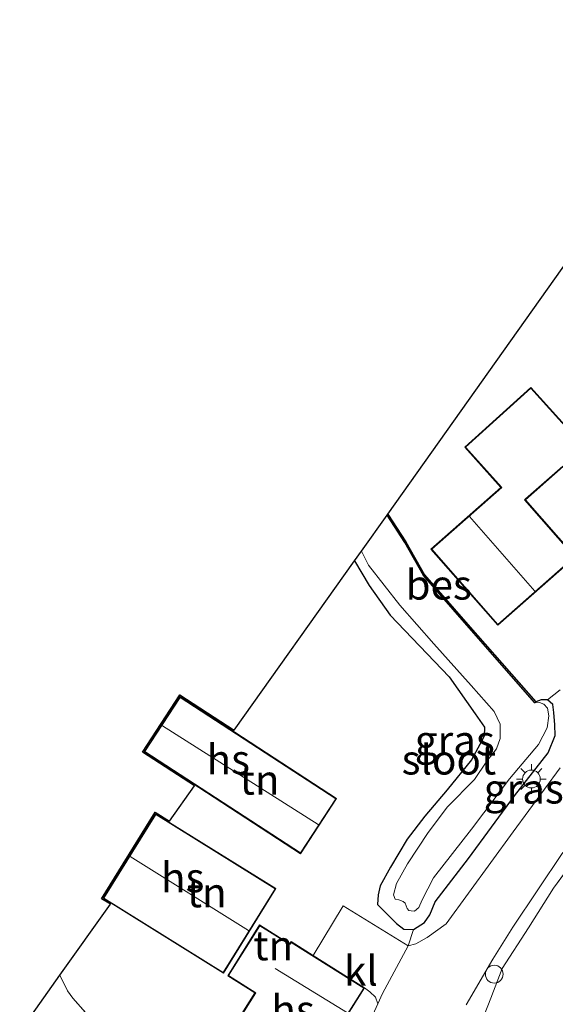
# Model space of a CAD drawing. Units: metres. Extents: x 125589 to 130008, y 506250 to 512500.
# Drawn here: x 129826 to 129871, y 511703 to 511786 of the extents above; entities that cross this region are included whole.
import ezdxf
from ezdxf.enums import TextEntityAlignment as Align

# ---------------------------------------------------------------- set-up
doc = ezdxf.new("R2010")
doc.units = ezdxf.units.M
doc.linetypes.add('IE-TERREINAFSCHEIDING', pattern=[10, 8, -2])
doc.layers.get('0').update_dxf_attribs({"lineweight": 25})
for name, color, linetype, lineweight in [('B-ME-AL-OVERIG-S-B1', 7, 'Continuous', 18), ('B-ME-IE-GRASLAND-GV-B6', 93, 'Continuous', 18), ('B-ME-IE-GRONDWERKLIJN-GROND_INGERICHT-GV-B6', 253, 'Continuous', 18), ('B-ME-IE-MEUBILAIR_WEGMEUBILAIR-LICHTMAST-S-B1', 8, 'Continuous', 18), ('B-ME-IE-TERREINAFSCHEIDING-RASTERHEKWERK-L-B1', 8, 'IE-TERREINAFSCHEIDING', 18), ('B-ME-KG-KADASTRAAL-DAKRAND-L-B1', 13, 'Continuous', 18), ('B-ME-KG-KADASTRAAL-NOKLIJN-L-B1', 13, 'Continuous', 18), ('B-ME-OG-BEBOUWING-GV-B6', 173, 'Continuous', 18), ('B-ME-OG-WATER-GV-B6', 153, 'Continuous', 18), ('B-ME-VH-VERH_SOORT-BITUMEN-GV-B6', 8, 'IE-TERREINAFSCHEIDING-NATUURLIJK-HOUTWAL', 18), ('B-ME-VH-VERH_SOORT-KLINKERS-GV-B6', 8, 'IE-TERREINAFSCHEIDING-NATUURLIJK-HOUTWAL', 18)]:
    doc.layers.add(name, color=color, linetype=linetype, lineweight=lineweight)
for name, color, linetype in [('B-ME-GW-INSTEEKWATERGANG-L-B1', 10, 'Continuous'), ('B-ME-KG-KADASTRAAL-OPNAMEDTMGRENS-L-B1', 10, 'Continuous'), ('B-ME-OB-BESCHOEIING-GV-B6', 10, 'Continuous')]:
    doc.layers.add(name, color=color, linetype=linetype)
doc.styles.add('NLCS-ISO', font='NLCS-ISO.TTF')
doc.linetypes.add('IE-TERREINAFSCHEIDING-NATUURLIJK-HOUTWAL', pattern='A,7,-1.5,[67,NLCS.SHX,S=0.75,R=45,X=0,Y=0],-1.5,7,-1.5,[70,NLCS.SHX,S=0.75,R=0,X=0,Y=0],-1.5', length=20)

# ---------------------------------------------------------------- blocks, each defined once
blk = doc.blocks.new('lantaarnpaal')
for p, q in [((-0.884, 0.884), (-0.53, 0.53)), ((0, 0.75), (0, 1.25)), ((0.53, 0.53), (0.884, 0.884)), ((-0.75, 0), (-1.25, 0)), ((0.75, 0), (1.25, 0)), ((-0.53, -0.53), (-0.884, -0.884)), ((0, -0.75), (0, -1.25)), ((0.53, -0.53), (0.884, -0.884))]:
    blk.add_line(p, q)
blk.add_circle((0, 0), 0.75)
blk = doc.blocks.new('dtb')
blk.add_circle((0, 0), 0.75)

msp = doc.modelspace()

# ---------------------------------------------------------------- linework, layer by layer
at = {"layer": 'B-ME-GW-INSTEEKWATERGANG-L-B1'}
msp.add_polyline3d([(129854.088, 511740.517, 0.078), (129855.32, 511738.445, 0.081), (129857.094, 511735.943, 0.086), (129862.07, 511730.748, 0.058), (129864.275, 511727.613, 0.091), (129865.07, 511726.496, 0.065), (129865.019, 511725.734, 0.011), (129864.676, 511725.02, -0.014), (129863.974, 511723.746, -0.017), (129861.916, 511721.21, -0.053), (129860.01, 511718.977, -0.03), (129858.541, 511717.05, -0.066), (129857.118, 511714.684, -0.012), (129856.239, 511713.106, 0.024), (129856.085, 511712.333, 0.016), (129856.039, 511711.519, -0.038), (129856.68, 511710.882, -0.071), (129857.641, 511709.912, -0.045), (129858.263, 511709.455, -0.007), (129859.076, 511709.41, 0.027), (129860.006, 511710.002, 0.04), (129860.434, 511710.647, 0.086), (129860.892, 511711.764, 0.112), (129863.696, 511715.396, 0.109), (129867.604, 511720.707, 0.153), (129870.437, 511724.316, 0.127), (129871.014, 511725.784, 0.078), (129870.997, 511726.696, -0.066), (129870.915, 511727.731, -0.202), (129870.82, 511728.399, -0.21), (129870.387, 511728.797, -0.218), (129869.84, 511728.793, -0.223), (129869.389, 511728.615, -0.187)], dxfattribs=at)
at = {"layer": 'B-ME-IE-GRASLAND-GV-B6'}
for points in [[(129854.088, 511740.517, 0.078), (129854.68, 511741.35, -0.5), (129855.271, 511740.169, -0.5), (129857.918, 511736.797, -0.5), (129860.777, 511733.509, -0.5), (129863.942, 511730.002, -0.5), (129865.868, 511727.813, -0.5), (129866.389, 511726.735, -0.5), (129866.388, 511725.539, -0.5), (129866.071, 511724.657, -0.5), (129865.266, 511723.63, -0.5), (129864.202, 511722.072, -0.5), (129861.927, 511719.759, -0.5), (129860.295, 511717.608, -0.5), (129858.557, 511714.973, -0.5), (129857.63, 511713.304, -0.5), (129857.385, 511712.335, -0.5), (129857.517, 511711.971, -0.5), (129857.838, 511711.911, -0.5), (129858.197, 511711.791, -0.5), (129858.368, 511711.651, -0.5), (129858.542, 511711.198, -0.5), (129858.685, 511711.024, -0.5), (129858.879, 511710.981, -0.5), (129859.162, 511710.979, -0.5), (129859.509, 511711.267, -0.5), (129859.787, 511711.925, -0.5), (129860.756, 511713.787, -0.5), (129863.976, 511717.897, -0.5), (129867.184, 511722.131, -0.5), (129869.618, 511725.027, -0.5), (129870.353, 511726.424, -0.5), (129870.498, 511727.446, -0.5), (129870.368, 511728.093, -0.5), (129870.08, 511728.44, -0.5), (129869.691, 511728.557, -0.5), (129869.314, 511728.549, -0.5), (129869.389, 511728.615, -0.187), (129869.84, 511728.793, -0.223), (129870.387, 511728.797, -0.218), (129870.82, 511728.399, -0.21), (129870.915, 511727.731, -0.202), (129870.997, 511726.696, -0.066), (129871.014, 511725.784, 0.078), (129870.437, 511724.316, 0.127), (129867.604, 511720.707, 0.153), (129863.696, 511715.396, 0.109), (129860.892, 511711.764, 0.112), (129860.434, 511710.647, 0.086), (129860.006, 511710.002, 0.04), (129859.076, 511709.41, 0.027), (129858.263, 511709.455, -0.007), (129857.641, 511709.912, -0.045), (129856.68, 511710.882, -0.071), (129856.039, 511711.519, -0.038), (129856.085, 511712.333, 0.016), (129856.239, 511713.106, 0.024), (129857.118, 511714.684, -0.012), (129858.541, 511717.05, -0.066), (129860.01, 511718.977, -0.03), (129861.916, 511721.21, -0.053), (129863.974, 511723.746, -0.017), (129864.676, 511725.02, -0.014), (129865.019, 511725.734, 0.011), (129865.07, 511726.496, 0.065), (129864.275, 511727.613, 0.091), (129862.07, 511730.748, 0.058), (129857.094, 511735.943, 0.086), (129855.32, 511738.445, 0.081), (129854.088, 511740.517, 0.078)], [(129859.076, 511709.41, 0.027), (129860.006, 511710.002, 0.04), (129860.434, 511710.647, 0.086), (129860.892, 511711.764, 0.112), (129863.696, 511715.396, 0.109), (129867.604, 511720.707, 0.153), (129870.437, 511724.316, 0.127), (129871.014, 511725.784, 0.078), (129870.997, 511726.696, -0.066), (129870.915, 511727.731, -0.202), (129870.82, 511728.399, -0.21), (129870.387, 511728.797, -0.218), (129871.44, 511729.643, -0.103)], [(129871.453, 511723.053, 0.101), (129867.473, 511717.66, 0.088), (129861.818, 511709.909, 0.08), (129860.207, 511708.734, -0.005), (129859.258, 511708.199, -0.018), (129858.619, 511708.045, -0.07), (129859.076, 511709.41, 0.027)], [(129873.668, 511716.705, 0.079), (129870.883, 511712.897, 0.05), (129868.778, 511709.571, 0.063), (129866.556, 511706.121, 0.083), (129865.581, 511703.624, 0.162), (129864.476, 511700.758, 0.177)], [(129863.526, 511703.049, 0.034), (129865.767, 511706.929, 0.019), (129867.449, 511709.628, -0.001), (129871.661, 511715.912, 0.02)], [(129825.819, 511700.785, -0.102), (129829.221, 511705.567, -0.083), (129829.854, 511704.237, -0.083), (129830.304, 511703.637, -0.083), (129832.697, 511700.926, -0.067)], [(129852.121, 511700.03, -0.05), (129854.93, 511704.497, -0.031), (129855.389, 511704.164, -0.049), (129855.864, 511703.705, -0.042), (129856.061, 511703.138, -0.038), (129855.503, 511701.912, -0.018)]]:
    msp.add_polyline3d(points, dxfattribs=at)
at = {"layer": 'B-ME-IE-GRONDWERKLIJN-GROND_INGERICHT-GV-B6'}
for points in [[(129864.476, 511700.758, 0.177), (129865.581, 511703.624, 0.162), (129866.556, 511706.121, 0.083), (129868.778, 511709.571, 0.063), (129870.883, 511712.897, 0.05), (129873.668, 511716.705, 0.079), (129875.939, 511719.692, 0.124), (129878.226, 511722.7, 0.181), (129881.667, 511726.857, 0.162), (129884.561, 511729.966, 0.271), (129887.768, 511732.957, 0.299), (129890.57, 511736.056, 0.428), (129894.535, 511740.024, 0.399), (129897.806, 511743.116, 0.423), (129901.269, 511746.508, 0.454), (129904.632, 511749.797, 0.472), (129907.901, 511752.907, 0.533), (129912.675, 511757.914, 0.542), (129916.958, 511762.065, 0.504), (129921.92, 511767.242, 0.486), (129925.628, 511770.978, 0.483), (129929.553, 511775.096, 0.695), (129933.656, 511771.761, 2.722)], [(129871.44, 511729.643, -0.103), (129870.387, 511728.797, -0.218), (129869.84, 511728.793, -0.223), (129869.389, 511728.615, -0.187), (129863.645, 511735.165, -0.262), (129860, 511739.35, -0.187), (129858.406, 511742.132, -0.182), (129856.897, 511744.467, -0.232), (129872.865, 511766.918, -0.086)], [(129872.12, 511751.666, 0.141), (129868.964, 511755.152, 0.107), (129863.388, 511750.105, 0.006), (129866.453, 511746.719, 0.032), (129860.532, 511741.502, -0.207), (129866.181, 511735.087, -0.102), (129872.735, 511740.858, 0.2), (129868.51, 511745.657, 0.2), (129871.711, 511748.476, 0.2)], [(129832.697, 511700.926, -0.067), (129830.304, 511703.637, -0.083), (129829.854, 511704.237, -0.083), (129829.221, 511705.567, -0.083), (129833.476, 511711.547, -0.015), (129832.717, 511712.02, -0.017), (129837.258, 511719.323, 0.117), (129838.472, 511718.568, 0.108), (129840.577, 511721.528, -0.018), (129836.185, 511724.388, 0.014), (129839.327, 511729.212, -0.051), (129843.918, 511726.223, -0.141), (129854.088, 511740.517, 0.078), (129855.32, 511738.445, 0.081), (129857.094, 511735.943, 0.086), (129862.07, 511730.748, 0.058), (129864.275, 511727.613, 0.091), (129865.07, 511726.496, 0.065)], [(129852.572, 511720.467, -0.314), (129839.356, 511729.074, -0.053), (129836.323, 511724.417, 0.014), (129849.539, 511715.81, -0.084), (129852.572, 511720.467, -0.314)], [(129865.07, 511726.496, 0.065), (129865.019, 511725.734, 0.011), (129864.676, 511725.02, -0.014), (129863.974, 511723.746, -0.017), (129861.916, 511721.21, -0.053), (129860.01, 511718.977, -0.03), (129858.541, 511717.05, -0.066), (129857.118, 511714.684, -0.012), (129856.239, 511713.106, 0.024), (129856.085, 511712.333, 0.016), (129856.039, 511711.519, -0.038), (129856.68, 511710.882, -0.071), (129857.641, 511709.912, -0.045), (129858.263, 511709.455, -0.007), (129859.076, 511709.41, 0.027), (129858.619, 511708.045, -0.07), (129853.134, 511711.406, -0.307), (129850.604, 511707.218, -0.304), (129848.725, 511708.4, -0.086), (129848.61, 511708.216, -0.077), (129846.079, 511709.808, -0.02), (129843.38, 511705.518, 0.029), (129845.678, 511704.073, -0.042), (129841.428, 511697.315, 0.055)], [(129847.453, 511712.866, 0.042), (129837.29, 511719.185, 0.116), (129832.855, 511712.052, -0.017), (129843.018, 511705.733, 0.008), (129847.453, 511712.866, 0.042)]]:
    msp.add_polyline3d(points, dxfattribs=at)
at = {"layer": 'B-ME-IE-TERREINAFSCHEIDING-RASTERHEKWERK-L-B1'}
for points in [[(129930.638, 511776.234, 0.634), (129929.553, 511775.096, 0.695), (129925.628, 511770.978, 0.483), (129921.92, 511767.242, 0.486), (129916.958, 511762.065, 0.504), (129912.675, 511757.914, 0.542), (129907.901, 511752.907, 0.533), (129904.632, 511749.797, 0.472), (129901.269, 511746.508, 0.454), (129897.806, 511743.116, 0.423), (129894.535, 511740.024, 0.399), (129890.57, 511736.056, 0.428), (129887.768, 511732.957, 0.299), (129884.561, 511729.966, 0.271), (129881.667, 511726.857, 0.162), (129878.226, 511722.7, 0.181), (129875.939, 511719.692, 0.124), (129873.668, 511716.705, 0.079), (129870.883, 511712.897, 0.05), (129868.778, 511709.571, 0.063), (129866.556, 511706.121, 0.083), (129865.581, 511703.624, 0.162), (129864.476, 511700.758, 0.177)], [(129829.221, 511705.567, -0.083), (129829.854, 511704.237, -0.083), (129830.304, 511703.637, -0.083), (129832.697, 511700.926, -0.067)]]:
    msp.add_polyline3d(points, dxfattribs=at)
at = {"layer": 'B-ME-KG-KADASTRAAL-DAKRAND-L-B1'}
for points in [[(129863.459, 511750.101, 3.105), (129868.96, 511755.081, 3.121), (129872.116, 511751.595, 5.821)], [(129871.678, 511748.513, 3.239), (129868.532, 511745.743, 3.239), (129868.439, 511745.661, 5.815), (129872.665, 511740.863, 5.821), (129866.186, 511735.157, 5.84), (129860.603, 511741.497, 5.84), (129866.524, 511746.715, 5.666), (129863.459, 511750.101, 3.105)], [(129839.371, 511729.005, 2.875), (129852.503, 511720.452, 2.814), (129849.525, 511715.88, 2.875), (129836.393, 511724.432, 2.946), (129839.371, 511729.005, 2.875)], [(129837.306, 511719.116, 3.961), (129847.384, 511712.85, 3.917), (129843.002, 511705.802, 4.201), (129832.924, 511712.068, 4.17), (129837.306, 511719.116, 3.961)], [(129847.884, 511693.314, 3.054), (129841.497, 511697.331, 3.054), (129845.747, 511704.089, 2.25), (129843.449, 511705.534, 1.394), (129846.094, 511709.739, 1.4), (129848.626, 511708.148, 2.201), (129848.741, 511708.331, 2.204), (129854.861, 511704.482, 2.49), (129852.105, 511700.099, 2.49), (129851.634, 511700.395, 2.49), (129850.476, 511698.554, 2.49), (129850.98, 511698.237, 2.895), (129847.884, 511693.314, 3.054)]]:
    msp.add_polyline3d(points, dxfattribs=at)
at = {"layer": 'B-ME-KG-KADASTRAAL-NOKLIJN-L-B1'}
for p, q in [((129869.312, 511737.977, 8.452), (129863.807, 511744.254, 8.382)), ((129837.863, 511726.598, 3.8), (129851.027, 511718.278, 3.649)), ((129835.158, 511715.567, 5.636), (129845.144, 511709.342, 5.663)), ((129847.387, 511706.136, 5.543), (129853.482, 511702.383, 5.517))]:
    msp.add_line(p, q, dxfattribs=at)
at = {"layer": 'B-ME-KG-KADASTRAAL-OPNAMEDTMGRENS-L-B1'}
msp.add_polyline3d([(129825.819, 511700.785, -0.102), (129829.221, 511705.567, -0.083), (129833.476, 511711.547, -0.015), (129832.717, 511712.02, -0.017), (129837.258, 511719.323, 0.117), (129838.472, 511718.568, 0.108), (129840.577, 511721.528, -0.018), (129836.185, 511724.388, 0.014), (129839.327, 511729.212, -0.051), (129843.918, 511726.223, -0.141), (129854.088, 511740.517, 0.078), (129854.68, 511741.35, -0.5), (129856.835, 511744.38, -0.5), (129856.897, 511744.467, -0.232), (129872.865, 511766.918, -0.086), (129872.948, 511767.035, -0.5), (129876.315, 511771.77, -0.5), (129876.732, 511772.356, -0.23), (129879.112, 511775.702, -0.161), (129886.564, 511786.18, -0.267)], dxfattribs=at)
at = {"layer": 'B-ME-OB-BESCHOEIING-GV-B6'}
msp.add_polyline3d([(129856.835, 511744.38, -0.5), (129856.897, 511744.467, -0.232), (129858.406, 511742.132, -0.182), (129860, 511739.35, -0.187), (129863.645, 511735.165, -0.262), (129869.389, 511728.615, -0.187), (129869.314, 511728.549, -0.5), (129863.57, 511735.099, -0.5), (129859.918, 511739.292, -0.5), (129858.321, 511742.08, -0.5), (129856.835, 511744.38, -0.5)], dxfattribs=at)
at = {"layer": 'B-ME-OG-BEBOUWING-GV-B6'}
for points in [[(129871.711, 511748.476, 0.2), (129868.51, 511745.657, 0.2), (129872.735, 511740.858, 0.2), (129866.181, 511735.087, -0.102), (129860.532, 511741.502, -0.207), (129866.453, 511746.719, 0.032), (129863.388, 511750.105, 0.006), (129868.964, 511755.152, 0.107), (129872.12, 511751.666, 0.141)], [(129839.356, 511729.074, -0.053), (129852.572, 511720.467, -0.314), (129849.539, 511715.81, -0.084), (129836.323, 511724.417, 0.014), (129839.356, 511729.074, -0.053)], [(129837.29, 511719.185, 0.116), (129847.453, 511712.866, 0.042), (129843.018, 511705.733, 0.008), (129832.855, 511712.052, -0.017), (129837.29, 511719.185, 0.116)], [(129850.604, 511707.218, -0.304), (129854.93, 511704.497, -0.031), (129852.121, 511700.03, -0.05), (129851.65, 511700.326, -0.12), (129850.545, 511698.569, -0.223), (129851.049, 511698.253, -0.215), (129850.148, 511696.82, -0.116), (129847.9, 511693.245, -0.079), (129841.428, 511697.315, 0.055), (129845.678, 511704.073, -0.042), (129843.38, 511705.518, 0.029), (129846.079, 511709.808, -0.02), (129848.61, 511708.216, -0.077), (129848.725, 511708.4, -0.086), (129850.604, 511707.218, -0.304)]]:
    msp.add_polyline3d(points, dxfattribs=at)
at = {"layer": 'B-ME-OG-WATER-GV-B6'}
msp.add_polyline3d([(129854.68, 511741.35, -0.5), (129856.835, 511744.38, -0.5), (129858.321, 511742.08, -0.5), (129859.918, 511739.292, -0.5), (129863.57, 511735.099, -0.5), (129869.314, 511728.549, -0.5), (129869.691, 511728.557, -0.5), (129870.08, 511728.44, -0.5), (129870.368, 511728.093, -0.5), (129870.498, 511727.446, -0.5), (129870.353, 511726.424, -0.5), (129869.618, 511725.027, -0.5), (129867.184, 511722.131, -0.5), (129863.976, 511717.897, -0.5), (129860.756, 511713.787, -0.5), (129859.787, 511711.925, -0.5), (129859.509, 511711.267, -0.5), (129859.162, 511710.979, -0.5), (129858.879, 511710.981, -0.5), (129858.685, 511711.024, -0.5), (129858.542, 511711.198, -0.5), (129858.368, 511711.651, -0.5), (129858.197, 511711.791, -0.5), (129857.838, 511711.911, -0.5), (129857.517, 511711.971, -0.5), (129857.385, 511712.335, -0.5), (129857.63, 511713.304, -0.5), (129858.557, 511714.973, -0.5), (129860.295, 511717.608, -0.5), (129861.927, 511719.759, -0.5), (129864.202, 511722.072, -0.5), (129865.266, 511723.63, -0.5), (129866.071, 511724.657, -0.5), (129866.388, 511725.539, -0.5), (129866.389, 511726.735, -0.5), (129865.868, 511727.813, -0.5), (129863.942, 511730.002, -0.5), (129860.777, 511733.509, -0.5), (129857.918, 511736.797, -0.5), (129855.271, 511740.169, -0.5), (129854.68, 511741.35, -0.5)], dxfattribs=at)
at = {"layer": 'B-ME-VH-VERH_SOORT-BITUMEN-GV-B6'}
for points in [[(129855.503, 511701.912, -0.018), (129856.061, 511703.138, -0.038), (129856.462, 511704.021, -0.052), (129858.619, 511708.045, -0.07), (129859.258, 511708.199, -0.018), (129860.207, 511708.734, -0.005), (129861.818, 511709.909, 0.08), (129867.473, 511717.66, 0.088), (129871.453, 511723.053, 0.101)], [(129871.661, 511715.912, 0.02), (129867.449, 511709.628, -0.001), (129865.767, 511706.929, 0.019), (129863.526, 511703.049, 0.034)]]:
    msp.add_polyline3d(points, dxfattribs=at)
at = {"layer": 'B-ME-VH-VERH_SOORT-KLINKERS-GV-B6'}
msp.add_polyline3d([(129850.604, 511707.218, -0.304), (129853.134, 511711.406, -0.307), (129858.619, 511708.045, -0.07), (129856.462, 511704.021, -0.052), (129856.061, 511703.138, -0.038), (129855.864, 511703.705, -0.042), (129855.389, 511704.164, -0.049), (129854.93, 511704.497, -0.031), (129850.604, 511707.218, -0.304)], dxfattribs=at)

# ---------------------------------------------------------------- block references
at = {"layer": 'B-ME-AL-OVERIG-S-B1', "rotation": 90}
msp.add_blockref('dtb', (129865.881, 511705.652, 0.024), dxfattribs=at)
at = {"layer": 'B-ME-IE-MEUBILAIR_WEGMEUBILAIR-LICHTMAST-S-B1', "rotation": 90}
msp.add_blockref('lantaarnpaal', (129869.022, 511722.116, 0.172), dxfattribs=at)

# ---------------------------------------------------------------- texts
at = {"layer": 'B-ME-IE-GRASLAND-GV-B6', "ltscale": 0.2, "style": 'NLCS-ISO'}
for p in [(129862.551, 511725.38), (129868.374, 511721.2965)]:
    msp.add_text('gras', height=2.5, dxfattribs=at).set_placement(p, align=Align.MIDDLE_CENTER)
at = {"layer": 'B-ME-IE-GRONDWERKLIJN-GROND_INGERICHT-GV-B6', "ltscale": 0.2, "style": 'NLCS-ISO'}
for p in [(129846.0724, 511722.047), (129841.6138, 511712.5404), (129847.2287, 511708.0694)]:
    msp.add_text('tn', height=2.5, dxfattribs=at).set_placement(p, align=Align.MIDDLE_CENTER)
at = {"layer": 'B-ME-OB-BESCHOEIING-GV-B6', "ltscale": 0.2, "style": 'NLCS-ISO'}
msp.add_text('bes', height=2.5, dxfattribs=at).set_placement((129861.1936, 511738.5008), align=Align.MIDDLE_CENTER)
at = {"layer": 'B-ME-OG-BEBOUWING-GV-B6', "ltscale": 0.2, "style": 'NLCS-ISO'}
for p in [(129843.4292, 511723.7684), (129839.5812, 511713.8042), (129848.8967, 511702.6337)]:
    msp.add_text('hs', height=2.5, dxfattribs=at).set_placement(p, align=Align.MIDDLE_CENTER)
at = {"layer": 'B-ME-OG-WATER-GV-B6', "ltscale": 0.2, "style": 'NLCS-ISO'}
msp.add_text('sloot', height=2.5, dxfattribs=at).set_placement((129862.054, 511723.744), align=Align.MIDDLE_CENTER)
at = {"layer": 'B-ME-VH-VERH_SOORT-KLINKERS-GV-B6', "ltscale": 0.2, "style": 'NLCS-ISO'}
msp.add_text('kl', height=2.5, dxfattribs=at).set_placement((129854.6297, 511705.9347), align=Align.MIDDLE_CENTER)

doc.saveas('drawing.dxf')
